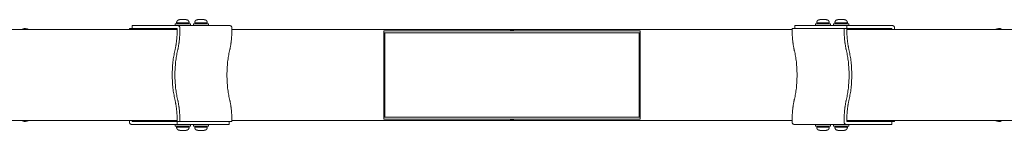
# Model space of a CAD drawing. Units: inches. Extents: x -282 to 293, y -166 to 166.
# Drawn here: x -97 to -32, y -4 to 4 of the extents above; entities that cross this region are included whole.
import ezdxf

# ---------------------------------------------------------------- set-up
doc = ezdxf.new("R2010")
doc.units = ezdxf.units.IN
doc.header["$MEASUREMENT"] = 0
doc.layers.add('SuperStructure', color=7, linetype='Continuous', lineweight=35, true_color=0x000000)

msp = doc.modelspace()

# ---------------------------------------------------------------- linework, layer by layer
at = {"layer": 'SuperStructure', "lineweight": 13}
for points in [[(-89.11, 3.25), (-87.606, 3.25), (-86.102, 3.25)], [(-89.11, 3.063), (-89.11, 3.156), (-89.11, 3.25)], [(-86.274, 3.25), (-86.274, 3.305), (-86.274, 3.36)], [(-82.681, 3.25), (-84.392, 3.25), (-86.102, 3.25)], [(-85.274, 3.36), (-85.274, 3.305), (-85.274, 3.25)], [(-85.084, 3.25), (-85.084, 3.305), (-85.084, 3.36)], [(-84.084, 3.36), (-84.084, 3.305), (-84.084, 3.25)], [(-42.109, 3.25), (-43.82, 3.25), (-45.53, 3.25)], [(-45.53, 3.25), (-45.53, 3.156), (-45.53, 3.063)], [(-44.172, 3.25), (-44.172, 3.305), (-44.172, 3.36)], [(-43.172, 3.36), (-43.172, 3.305), (-43.172, 3.25)], [(-42.982, 3.25), (-42.982, 3.305), (-42.982, 3.36)], [(-42.109, 3.25), (-40.606, 3.25), (-39.102, 3.25)], [(-42.109, 3.063), (-42.109, 3.156), (-42.109, 3.25)], [(-41.982, 3.36), (-41.982, 3.305), (-41.982, 3.25)], [(-96.036, 3.043), (-95.986, 3.021), (-95.936, 3)], [(-89.287, 3.063), (-89.198, 3.063), (-89.11, 3.063)], [(-86.176, 3.063), (-87.643, 3.063), (-89.11, 3.063)], [(-86.146, 3), (-87.43, 3), (-88.713, 3)], [(-85.968, 3.109), (-85.968, 3.086), (-85.968, 3.063)], [(-82.547, 3.109), (-82.547, 3.086), (-82.547, 3.063)], [(-64.36, 3), (-73.454, 3), (-82.547, 3)], [(-72.565, 2.781), (-72.565, 2.844), (-72.565, 2.906)], [(-72.565, 2.781), (-72.565, 0), (-72.565, -2.781)], [(-72.501, 2.781), (-72.533, 2.781), (-72.565, 2.781)], [(-72.501, -2.781), (-72.501, 0), (-72.501, 2.781)], [(-64.36, 3), (-64.128, 3), (-63.896, 3)], [(-63.896, 3), (-54.802, 3), (-45.707, 3)], [(-55.754, 2.781), (-55.754, 0), (-55.754, -2.781)], [(-55.754, 2.781), (-55.722, 2.781), (-55.69, 2.781)], [(-55.69, 2.781), (-55.69, 2.844), (-55.69, 2.906)], [(-55.69, 2.781), (-55.69, 0), (-55.69, -2.781)], [(-45.708, 3.063), (-43.998, 3.063), (-42.287, 3.063)], [(-42.287, 3.063), (-42.198, 3.063), (-42.109, 3.063)], [(-39.176, 3.063), (-40.643, 3.063), (-42.109, 3.063)], [(-39.543, 3), (-40.826, 3), (-42.109, 3)], [(-38.968, 3.109), (-38.968, 3.086), (-38.968, 3.063)], [(-32.317, 3), (-32.268, 3.021), (-32.219, 3.042)], [(-95.938, -3), (-95.987, -3.021), (-96.037, -3.042)], [(-89.287, -3.109), (-89.287, -3.086), (-89.287, -3.062)], [(-89.08, -3.062), (-87.613, -3.062), (-86.146, -3.062)], [(-88.713, -3), (-87.43, -3), (-86.146, -3)], [(-86.146, -3.062), (-86.146, -3.156), (-86.146, -3.25)], [(-85.968, -3.062), (-86.057, -3.062), (-86.146, -3.062)], [(-82.547, -3.062), (-84.258, -3.062), (-85.968, -3.062)], [(-82.725, -3.25), (-82.725, -3.156), (-82.725, -3.062)], [(-64.36, -3), (-73.454, -3), (-82.548, -3)], [(-72.565, -2.906), (-72.565, -2.844), (-72.565, -2.781)], [(-72.501, -2.781), (-72.533, -2.781), (-72.565, -2.781)], [(-63.896, -3), (-64.128, -3), (-64.36, -3)], [(-63.896, -3), (-54.802, -3), (-45.708, -3)], [(-55.69, -2.781), (-55.722, -2.781), (-55.754, -2.781)], [(-55.69, -2.906), (-55.69, -2.844), (-55.69, -2.781)], [(-45.708, -3.109), (-45.708, -3.086), (-45.708, -3.062)], [(-42.287, -3.109), (-42.287, -3.086), (-42.287, -3.062)], [(-42.109, -3), (-40.826, -3), (-39.543, -3)], [(-42.08, -3.062), (-40.613, -3.062), (-39.146, -3.062)], [(-38.968, -3.062), (-39.057, -3.062), (-39.146, -3.062)], [(-39.146, -3.062), (-39.146, -3.156), (-39.146, -3.25)], [(-32.219, -3.042), (-32.268, -3.021), (-32.317, -3)], [(-86.146, -3.25), (-87.65, -3.25), (-89.154, -3.25)], [(-86.274, -3.36), (-86.274, -3.305), (-86.274, -3.25)], [(-86.146, -3.25), (-84.436, -3.25), (-82.725, -3.25)], [(-85.274, -3.25), (-85.274, -3.305), (-85.274, -3.36)], [(-85.084, -3.36), (-85.084, -3.305), (-85.084, -3.25)], [(-84.084, -3.25), (-84.084, -3.305), (-84.084, -3.36)], [(-45.574, -3.25), (-43.864, -3.25), (-42.153, -3.25)], [(-44.172, -3.36), (-44.172, -3.305), (-44.172, -3.25)], [(-43.172, -3.25), (-43.172, -3.305), (-43.172, -3.36)], [(-42.982, -3.36), (-42.982, -3.305), (-42.982, -3.25)], [(-39.146, -3.25), (-40.65, -3.25), (-42.153, -3.25)], [(-41.982, -3.25), (-41.982, -3.305), (-41.982, -3.36)]]:
    msp.add_open_spline(points, degree=2, dxfattribs=at)
for points, weights, degree, knots in [([(-85.274, 3.36), (-85.274, 3.36), (-85.774, 3.36), (-86.274, 3.36), (-86.274, 3.36)], [1, 0.707106781187, 1, 0.707106781187, 1], 2, [19.949113, 19.949113, 19.949113, 39.898227, 39.898227, 59.84734, 59.84734, 59.84734]), ([(-86.187, 3.437), (-86.187, 3.476), (-86.172, 3.513), (-86.157, 3.553), (-86.126, 3.583), (-86.066, 3.644), (-85.98, 3.644)], [1, 0.926776695297, 0.890165042945, 0.853553390593, 0.853553390593, 0.853553390593, 1], 2, [0, 0, 0, 0.0788507, 0.0788507, 0.1644657, 0.1644657, 0.3356957, 0.3356957, 0.3356957]), ([(-85.98, 3.644), (-85.98, 3.644), (-85.774, 3.644), (-85.567, 3.644), (-85.567, 3.644)], [1, 0.707106781187, 1, 0.707106781187, 1], 2, [-16.493361, -16.493361, -16.493361, -8.246681, -8.246681, 0, 0, 0]), ([(-85.567, 3.644), (-85.481, 3.644), (-85.421, 3.583), (-85.39, 3.553), (-85.375, 3.513), (-85.36, 3.476), (-85.36, 3.437)], [1, 0.853553390593, 0.853553390593, 0.853553390593, 0.890165042945, 0.926776695297, 1], 2, [0, 0, 0, 0.17123, 0.17123, 0.256845, 0.256845, 0.3356957, 0.3356957, 0.3356957]), ([(-84.084, 3.36), (-84.084, 3.36), (-84.584, 3.36), (-85.084, 3.36), (-85.084, 3.36)], [1, 0.707106781187, 1, 0.707106781187, 1], 2, [19.949113, 19.949113, 19.949113, 39.898227, 39.898227, 59.84734, 59.84734, 59.84734]), ([(-84.997, 3.437), (-84.997, 3.476), (-84.983, 3.513), (-84.967, 3.553), (-84.937, 3.583), (-84.876, 3.644), (-84.79, 3.644)], [1, 0.926776695297, 0.890165042945, 0.853553390593, 0.853553390593, 0.853553390593, 1], 2, [0, 0, 0, 0.0788507, 0.0788507, 0.1644657, 0.1644657, 0.3356957, 0.3356957, 0.3356957]), ([(-84.79, 3.644), (-84.79, 3.644), (-84.584, 3.644), (-84.377, 3.644), (-84.377, 3.644)], [1, 0.707106781187, 1, 0.707106781187, 1], 2, [-16.493361, -16.493361, -16.493361, -8.246681, -8.246681, 0, 0, 0]), ([(-84.377, 3.644), (-84.291, 3.644), (-84.231, 3.583), (-84.201, 3.553), (-84.185, 3.513), (-84.17, 3.476), (-84.17, 3.437)], [1, 0.853553390593, 0.853553390593, 0.853553390593, 0.890165042945, 0.926776695297, 1], 2, [0, 0, 0, 0.17123, 0.17123, 0.256845, 0.256845, 0.3356957, 0.3356957, 0.3356957]), ([(-43.172, 3.36), (-43.172, 3.36), (-43.672, 3.36), (-44.172, 3.36), (-44.172, 3.36)], [1, 0.707106781187, 1, 0.707106781187, 1], 2, [19.949113, 19.949113, 19.949113, 39.898227, 39.898227, 59.84734, 59.84734, 59.84734]), ([(-44.085, 3.437), (-44.085, 3.476), (-44.071, 3.513), (-44.055, 3.553), (-44.025, 3.583), (-43.964, 3.644), (-43.879, 3.644)], [1, 0.926776695297, 0.890165042945, 0.853553390593, 0.853553390593, 0.853553390593, 1], 2, [0, 0, 0, 0.0788507, 0.0788507, 0.1644657, 0.1644657, 0.3356957, 0.3356957, 0.3356957]), ([(-43.879, 3.644), (-43.879, 3.644), (-43.672, 3.644), (-43.465, 3.644), (-43.465, 3.644)], [1, 0.707106781187, 1, 0.707106781187, 1], 2, [-16.493361, -16.493361, -16.493361, -8.246681, -8.246681, 0, 0, 0]), ([(-43.465, 3.644), (-43.38, 3.644), (-43.319, 3.583), (-43.289, 3.553), (-43.273, 3.513), (-43.258, 3.476), (-43.258, 3.437)], [1, 0.853553390593, 0.853553390593, 0.853553390593, 0.890165042945, 0.926776695297, 1], 2, [0, 0, 0, 0.17123, 0.17123, 0.256845, 0.256845, 0.3356957, 0.3356957, 0.3356957]), ([(-41.982, 3.36), (-41.982, 3.36), (-42.482, 3.36), (-42.982, 3.36), (-42.982, 3.36)], [1, 0.707106781187, 1, 0.707106781187, 1], 2, [19.949113, 19.949113, 19.949113, 39.898227, 39.898227, 59.84734, 59.84734, 59.84734]), ([(-42.895, 3.437), (-42.895, 3.476), (-42.881, 3.513), (-42.865, 3.553), (-42.835, 3.583), (-42.774, 3.644), (-42.689, 3.644)], [1, 0.926776695297, 0.890165042945, 0.853553390593, 0.853553390593, 0.853553390593, 1], 2, [0, 0, 0, 0.0788507, 0.0788507, 0.1644657, 0.1644657, 0.3356957, 0.3356957, 0.3356957]), ([(-42.689, 3.644), (-42.689, 3.644), (-42.482, 3.644), (-42.275, 3.644), (-42.275, 3.644)], [1, 0.707106781187, 1, 0.707106781187, 1], 2, [-16.493361, -16.493361, -16.493361, -8.246681, -8.246681, 0, 0, 0]), ([(-42.275, 3.644), (-42.19, 3.644), (-42.129, 3.583), (-42.099, 3.553), (-42.083, 3.513), (-42.069, 3.476), (-42.069, 3.437)], [1, 0.853553390593, 0.853553390593, 0.853553390593, 0.890165042945, 0.926776695297, 1], 2, [0, 0, 0, 0.17123, 0.17123, 0.256845, 0.256845, 0.3356957, 0.3356957, 0.3356957]), ([(-88.713, 3), (-99.477, 3), (-133.402, 3), (-167.328, 3), (-178.092, 3)], [1, 0.811573981965, 1, 0.811573981965, 1], 2, [0, 0, 0, 58.807778, 58.807778, 117.615557, 117.615557, 117.615557]), ([(49.837, 3), (39.072, 3), (5.147, 3), (-28.778, 3), (-39.543, 3)], [1, 0.811573981965, 1, 0.811573981965, 1], 2, [0, 0, 0, 58.807778, 58.807778, 117.615557, 117.615557, 117.615557]), ([(-178.092, -3), (-167.328, -3), (-133.402, -3), (-99.477, -3), (-88.713, -3)], [1, 0.811573981965, 1, 0.811573981965, 1], 2, [0, 0, 0, 58.807778, 58.807778, 117.615557, 117.615557, 117.615557]), ([(-39.543, -3), (-28.778, -3), (5.147, -3), (39.072, -3), (49.837, -3)], [1, 0.811573981965, 1, 0.811573981965, 1], 2, [0, 0, 0, 58.807778, 58.807778, 117.615557, 117.615557, 117.615557]), ([(-85.98, -3.644), (-85.98, -3.644), (-86.012, -3.641), (-86.031, -3.638), (-86.044, -3.634), (-86.083, -3.619), (-86.106, -3.603), (-86.126, -3.583), (-86.147, -3.563), (-86.162, -3.539), (-86.172, -3.513), (-86.182, -3.488), (-86.187, -3.463), (-86.187, -3.437)], [1, 1, 1, 1, 1, 1, 1, 1, 1, 1.0142977396, 1.04289321881, 1.07148869802, 1.11438191684, 1.17157287525], 3, [0, 0, 0, 0, 0.0210898, 0.0210898, 0.0666767, 0.0666767, 0.162987, 0.162987, 0.162987, 0.2479965, 0.2479965, 0.2479965, 0.3263734, 0.3263734, 0.3263734, 0.3263734]), ([(-85.69, -3.644), (-85.792, -3.644), (-85.886, -3.644), (-85.98, -3.644), (-85.98, -3.644)], [1, 0.87883755025, 1, 0.87883755025, 1], 2, [-24.740042, -24.740042, -24.740042, -19.517594, -19.517594, -14.295146, -14.295146, -14.295146]), ([(-85.36, -3.437), (-85.36, -3.463), (-85.365, -3.488), (-85.375, -3.513), (-85.385, -3.539), (-85.401, -3.563), (-85.421, -3.583), (-85.441, -3.603), (-85.465, -3.619), (-85.503, -3.634), (-85.516, -3.638), (-85.535, -3.641), (-85.567, -3.644), (-85.567, -3.644)], [0.882901471603, 0.839802162617, 0.807477680878, 0.785928026385, 0.764378371893, 0.753603544646, 0.753603544646, 0.753603544646, 0.753603544646, 0.753603544646, 0.753603544646, 0.753603544646, 0.753603544646, 0.753603544646], 3, [0, 0, 0, 0, 0.0783769, 0.0783769, 0.0783769, 0.1633864, 0.1633864, 0.1633864, 0.2597071, 0.2597071, 0.305299, 0.305299, 0.3264323, 0.3264323, 0.3264323, 0.3264323]), ([(-84.79, -3.644), (-84.876, -3.644), (-84.937, -3.583), (-84.967, -3.553), (-84.983, -3.513), (-84.997, -3.476), (-84.997, -3.437)], [1, 0.853553390593, 0.853553390593, 0.853553390593, 0.890165042945, 0.926776695297, 1], 2, [0, 0, 0, 0.17123, 0.17123, 0.256845, 0.256845, 0.3356957, 0.3356957, 0.3356957]), ([(-84.17, -3.437), (-84.17, -3.476), (-84.185, -3.513), (-84.201, -3.553), (-84.231, -3.583), (-84.291, -3.644), (-84.377, -3.644)], [1, 0.926776695297, 0.890165042945, 0.853553390593, 0.853553390593, 0.853553390593, 1], 2, [0, 0, 0, 0.0788507, 0.0788507, 0.1644657, 0.1644657, 0.3356957, 0.3356957, 0.3356957]), ([(-43.879, -3.644), (-43.964, -3.644), (-44.025, -3.583), (-44.055, -3.553), (-44.071, -3.513), (-44.085, -3.476), (-44.085, -3.437)], [1, 0.853553390593, 0.853553390593, 0.853553390593, 0.890165042945, 0.926776695297, 1], 2, [0, 0, 0, 0.17123, 0.17123, 0.256845, 0.256845, 0.3356957, 0.3356957, 0.3356957]), ([(-43.258, -3.437), (-43.258, -3.476), (-43.273, -3.513), (-43.289, -3.553), (-43.319, -3.583), (-43.38, -3.644), (-43.465, -3.644)], [1, 0.926776695297, 0.890165042945, 0.853553390593, 0.853553390593, 0.853553390593, 1], 2, [0, 0, 0, 0.0788507, 0.0788507, 0.1644657, 0.1644657, 0.3356957, 0.3356957, 0.3356957]), ([(-42.689, -3.644), (-42.774, -3.644), (-42.835, -3.583), (-42.865, -3.553), (-42.881, -3.513), (-42.895, -3.476), (-42.895, -3.437)], [1, 0.853553390593, 0.853553390593, 0.853553390593, 0.890165042945, 0.926776695297, 1], 2, [0, 0, 0, 0.17123, 0.17123, 0.256845, 0.256845, 0.3356957, 0.3356957, 0.3356957]), ([(-42.069, -3.437), (-42.069, -3.476), (-42.083, -3.513), (-42.099, -3.553), (-42.129, -3.583), (-42.19, -3.644), (-42.275, -3.644)], [1, 0.926776695297, 0.890165042945, 0.853553390593, 0.853553390593, 0.853553390593, 1], 2, [0, 0, 0, 0.0788507, 0.0788507, 0.1644657, 0.1644657, 0.3356957, 0.3356957, 0.3356957])]:
    msp.add_rational_spline(points, weights, degree=degree, knots=knots, dxfattribs=at)
for points, weights in [([(-85.774, 3.437), (-86.187, 3.437), (-86.187, 3.437)], [1, 0.707106781187, 1]), ([(-86.187, 3.384), (-86.187, 3.384), (-85.774, 3.384)], [1, 0.707106781187, 1]), ([(-86.102, 3.25), (-85.968, 3.25), (-85.968, 3.109)], [1, 0.707106781187, 1]), ([(-85.36, 3.437), (-85.36, 3.437), (-85.774, 3.437)], [1, 0.707106781187, 1]), ([(-85.36, 3.384), (-85.36, 3.384), (-85.774, 3.384)], [1, 0.707106781187, 1]), ([(-84.584, 3.437), (-84.997, 3.437), (-84.997, 3.437)], [1, 0.707106781187, 1]), ([(-84.997, 3.384), (-84.997, 3.384), (-84.584, 3.384)], [1, 0.707106781187, 1]), ([(-84.17, 3.437), (-84.17, 3.437), (-84.584, 3.437)], [1, 0.707106781187, 1]), ([(-84.17, 3.384), (-84.17, 3.384), (-84.584, 3.384)], [1, 0.707106781187, 1]), ([(-82.681, 3.25), (-82.547, 3.25), (-82.547, 3.109)], [1, 0.707106781187, 1]), ([(-43.672, 3.437), (-44.085, 3.437), (-44.085, 3.437)], [1, 0.707106781187, 1]), ([(-44.085, 3.384), (-44.085, 3.384), (-43.672, 3.384)], [1, 0.707106781187, 1]), ([(-43.258, 3.437), (-43.258, 3.437), (-43.672, 3.437)], [1, 0.707106781187, 1]), ([(-43.258, 3.384), (-43.258, 3.384), (-43.672, 3.384)], [1, 0.707106781187, 1]), ([(-42.482, 3.437), (-42.895, 3.437), (-42.895, 3.437)], [1, 0.707106781187, 1]), ([(-42.895, 3.384), (-42.895, 3.384), (-42.482, 3.384)], [1, 0.707106781187, 1]), ([(-42.069, 3.437), (-42.069, 3.437), (-42.482, 3.437)], [1, 0.707106781187, 1]), ([(-42.069, 3.384), (-42.069, 3.384), (-42.482, 3.384)], [1, 0.707106781187, 1]), ([(-39.102, 3.25), (-38.968, 3.25), (-38.968, 3.109)], [1, 0.707106781187, 1]), ([(-89.288, 3), (-89.287, 3.031), (-89.287, 3.063)], [0.995974565815, 0.997903219251, 1]), ([(-89.11, 3.063), (-89.11, 3.031), (-89.11, 3)], [1, 0.997903219251, 0.995974565815]), ([(-86.304, 1.588), (-86.149, 2.228), (-86.146, 3.031)], [1, 0.949726946682, 1]), ([(-85.968, 3.063), (-85.968, 2.242), (-86.126, 1.588)], [1, 0.947700472249, 1]), ([(-82.547, 3.063), (-82.547, 2.242), (-82.705, 1.588)], [1, 0.947700472249, 1]), ([(-72.565, 2.906), (-64.128, 2.906), (-55.69, 2.906)], [1, 0.844399315538, 1]), ([(-72.501, 2.781), (-64.128, 2.781), (-55.754, 2.781)], [1, 0.844399315538, 1]), ([(-64.129, 2.93), (-64.232, 3), (-64.36, 3)], [0.859199935663, 0.882309561763, 1]), ([(-64.129, 2.906), (-64.129, 2.919), (-64.129, 2.93)], [0.854391865464, 0.855729278033, 0.859199935663]), ([(-64.127, 2.93), (-64.023, 3), (-63.896, 3)], [0.859199935663, 0.882309561763, 1]), ([(-64.127, 2.93), (-64.127, 2.919), (-64.127, 2.906)], [0.859199935663, 0.855729278033, 0.854391865464]), ([(-61.399, 2.781), (-61.399, 2.781), (-61.399, 2.781)], [0.862081572648, 0.862061726436, 0.862041926409]), ([(-45.551, 1.588), (-45.708, 2.242), (-45.708, 3.063)], [1, 0.947700472249, 1]), ([(-42.13, 1.588), (-42.287, 2.242), (-42.287, 3.063)], [1, 0.947700472249, 1]), ([(-42.109, 3.063), (-42.109, 2.242), (-41.952, 1.588)], [1, 0.947700472249, 1]), ([(-39.146, 3), (-39.146, 3.016), (-39.146, 3.031)], [0.997985109045, 0.998971513748, 1]), ([(-38.968, 3.063), (-38.968, 3.031), (-38.968, 3)], [1, 0.997903219251, 0.995974565815]), ([(-86.304, 1.588), (-86.686, 0), (-86.304, -1.588)], [1, 0.796272370202, 1]), ([(-86.126, -1.588), (-86.509, 0), (-86.126, 1.588)], [1, 0.796272370202, 1]), ([(-82.705, -1.588), (-83.088, 0), (-82.705, 1.588)], [1, 0.796272370202, 1]), ([(-45.551, 1.588), (-45.168, 0), (-45.551, -1.588)], [1, 0.796272370202, 1]), ([(-42.13, 1.588), (-41.747, 0), (-42.13, -1.588)], [1, 0.796272370202, 1]), ([(-41.952, -1.588), (-41.569, 0), (-41.952, 1.588)], [1, 0.796272370202, 1]), ([(-86.146, -3.062), (-86.146, -2.242), (-86.304, -1.588)], [1, 0.947700472249, 1]), ([(-86.126, -1.588), (-85.968, -2.242), (-85.968, -3.062)], [1, 0.947700472249, 1]), ([(-82.705, -1.588), (-82.547, -2.242), (-82.547, -3.062)], [1, 0.947700472249, 1]), ([(-45.708, -3.062), (-45.708, -2.242), (-45.551, -1.588)], [1, 0.947700472249, 1]), ([(-42.287, -3.062), (-42.287, -2.242), (-42.13, -1.588)], [1, 0.947700472249, 1]), ([(-41.952, -1.588), (-42.106, -2.228), (-42.109, -3.031)], [1, 0.949726946682, 1]), ([(-89.287, -3.062), (-89.287, -3.031), (-89.288, -3)], [1, 0.997903219251, 0.995974565815]), ([(-89.154, -3.25), (-89.287, -3.25), (-89.287, -3.109)], [1, 0.707106781187, 1]), ([(-89.11, -3), (-89.11, -3.016), (-89.11, -3.031)], [0.997985109045, 0.998971513748, 1]), ([(-55.69, -2.906), (-64.128, -2.906), (-72.565, -2.906)], [1, 0.844399315538, 1]), ([(-55.754, -2.781), (-64.128, -2.781), (-72.501, -2.781)], [1, 0.844399315538, 1]), ([(-64.129, -2.93), (-64.232, -3), (-64.36, -3)], [0.859199935663, 0.882309561763, 1]), ([(-64.129, -2.93), (-64.129, -2.919), (-64.129, -2.906)], [0.859199935663, 0.855729278033, 0.854391865464]), ([(-64.127, -2.906), (-64.127, -2.918), (-64.127, -2.93)], [0.854354207275, 0.855679854204, 0.859199935663]), ([(-64.127, -2.93), (-64.023, -3), (-63.896, -3)], [0.859199935663, 0.882309561763, 1]), ([(-45.574, -3.25), (-45.708, -3.25), (-45.708, -3.109)], [1, 0.707106781187, 1]), ([(-42.153, -3.25), (-42.287, -3.25), (-42.287, -3.109)], [1, 0.707106781187, 1]), ([(-39.146, -3.062), (-39.146, -3.031), (-39.146, -3)], [1, 0.997903219251, 0.995974565815]), ([(-38.968, -3), (-38.968, -3.031), (-38.968, -3.062)], [0.995974565815, 0.997903219251, 1]), ([(-86.274, -3.36), (-86.274, -3.36), (-85.774, -3.36)], [1, 0.707106781187, 1]), ([(-86.151, -3.384), (-86.187, -3.384), (-86.187, -3.384)], [1, 0.919111967122, 0.882901471603]), ([(-86.187, -3.437), (-86.187, -3.437), (-86.151, -3.437)], [1, 0.978165408328, 1]), ([(-85.606, -3.384), (-85.983, -3.384), (-86.151, -3.384)], [1, 0.707106781187, 1]), ([(-86.151, -3.437), (-85.983, -3.437), (-85.606, -3.437)], [1, 0.707106781187, 1]), ([(-85.774, -3.36), (-85.274, -3.36), (-85.274, -3.36)], [1, 0.707106781187, 1]), ([(-85.567, -3.644), (-85.567, -3.644), (-85.69, -3.644)], [1, 0.838623907242, 1]), ([(-85.606, -3.384), (-85.36, -3.384), (-85.36, -3.384)], [1, 0.787994814065, 0.882901471603]), ([(-85.606, -3.437), (-85.36, -3.437), (-85.36, -3.437)], [1, 0.838623907242, 1]), ([(-85.084, -3.36), (-85.084, -3.36), (-84.584, -3.36)], [1, 0.707106781187, 1]), ([(-84.584, -3.384), (-84.997, -3.384), (-84.997, -3.384)], [1, 0.707106781187, 1]), ([(-84.997, -3.437), (-84.997, -3.437), (-84.584, -3.437)], [1, 0.707106781187, 1]), ([(-84.584, -3.644), (-84.79, -3.644), (-84.79, -3.644)], [1, 0.707106781187, 1]), ([(-84.584, -3.36), (-84.084, -3.36), (-84.084, -3.36)], [1, 0.707106781187, 1]), ([(-84.584, -3.384), (-84.17, -3.384), (-84.17, -3.384)], [1, 0.707106781187, 1]), ([(-84.584, -3.437), (-84.17, -3.437), (-84.17, -3.437)], [1, 0.707106781187, 1]), ([(-84.377, -3.644), (-84.377, -3.644), (-84.584, -3.644)], [1, 0.707106781187, 1]), ([(-44.172, -3.36), (-44.172, -3.36), (-43.672, -3.36)], [1, 0.707106781187, 1]), ([(-43.672, -3.384), (-44.085, -3.384), (-44.085, -3.384)], [1, 0.707106781187, 1]), ([(-44.085, -3.437), (-44.085, -3.437), (-43.672, -3.437)], [1, 0.707106781187, 1]), ([(-43.672, -3.644), (-43.879, -3.644), (-43.879, -3.644)], [1, 0.707106781187, 1]), ([(-43.672, -3.36), (-43.172, -3.36), (-43.172, -3.36)], [1, 0.707106781187, 1]), ([(-43.672, -3.384), (-43.258, -3.384), (-43.258, -3.384)], [1, 0.707106781187, 1]), ([(-43.672, -3.437), (-43.258, -3.437), (-43.258, -3.437)], [1, 0.707106781187, 1]), ([(-43.465, -3.644), (-43.465, -3.644), (-43.672, -3.644)], [1, 0.707106781187, 1]), ([(-42.982, -3.36), (-42.982, -3.36), (-42.482, -3.36)], [1, 0.707106781187, 1]), ([(-42.482, -3.384), (-42.895, -3.384), (-42.895, -3.384)], [1, 0.707106781187, 1]), ([(-42.895, -3.437), (-42.895, -3.437), (-42.482, -3.437)], [1, 0.707106781187, 1]), ([(-42.482, -3.644), (-42.689, -3.644), (-42.689, -3.644)], [1, 0.707106781187, 1]), ([(-42.482, -3.36), (-41.982, -3.36), (-41.982, -3.36)], [1, 0.707106781187, 1]), ([(-42.482, -3.384), (-42.069, -3.384), (-42.069, -3.384)], [1, 0.707106781187, 1]), ([(-42.482, -3.437), (-42.069, -3.437), (-42.069, -3.437)], [1, 0.707106781187, 1]), ([(-42.275, -3.644), (-42.275, -3.644), (-42.482, -3.644)], [1, 0.707106781187, 1])]:
    msp.add_rational_spline(points, weights, degree=2, dxfattribs=at)
for points, knots in [([(-96.343, 3), (-96.322, 3.013), (-96.3, 3.024), (-96.279, 3.034), (-96.26, 3.042), (-96.242, 3.048), (-96.223, 3.053), (-96.161, 3.069), (-96.096, 3.068), (-96.036, 3.043)], [1.3531303, 1.3531303, 1.3531303, 1.3531303, 1.441608, 1.441608, 1.441608, 1.5150964, 1.5150964, 1.5150964, 1.7556048, 1.7556048, 1.7556048, 1.7556048]), ([(-86.146, 3.031), (-86.146, 3.035), (-86.147, 3.039), (-86.15, 3.047), (-86.152, 3.051), (-86.157, 3.056), (-86.161, 3.059), (-86.168, 3.062), (-86.172, 3.063), (-86.176, 3.063)], [0, 0, 0, 0, 0.01234928, 0.01234928, 0.02469857, 0.02469857, 0.03704744, 0.03704744, 0.04939631, 0.04939631, 0.04939631, 0.04939631]), ([(-39.146, 3.031), (-39.146, 3.035), (-39.147, 3.039), (-39.15, 3.047), (-39.152, 3.051), (-39.157, 3.056), (-39.161, 3.059), (-39.168, 3.062), (-39.172, 3.063), (-39.176, 3.063)], [0, 0, 0, 0, 0.01234928, 0.01234928, 0.02469857, 0.02469857, 0.03704744, 0.03704744, 0.04939631, 0.04939631, 0.04939631, 0.04939631]), ([(-32.219, 3.042), (-32.159, 3.068), (-32.094, 3.068), (-32.032, 3.052), (-32.013, 3.047), (-31.995, 3.041), (-31.977, 3.033), (-31.955, 3.024), (-31.934, 3.013), (-31.913, 3)], [0, 0, 0, 0, 0.2405062, 0.2405062, 0.2405062, 0.3139755, 0.3139755, 0.3139755, 0.4009292, 0.4009292, 0.4009292, 0.4009292]), ([(-96.037, -3.042), (-96.097, -3.068), (-96.161, -3.068), (-96.223, -3.052), (-96.242, -3.047), (-96.261, -3.041), (-96.279, -3.033), (-96.3, -3.024), (-96.322, -3.013), (-96.342, -3)], [0, 0, 0, 0, 0.2405062, 0.2405062, 0.2405062, 0.3139755, 0.3139755, 0.3139755, 0.4009292, 0.4009292, 0.4009292, 0.4009292]), ([(-89.11, -3.031), (-89.11, -3.035), (-89.109, -3.039), (-89.106, -3.047), (-89.104, -3.051), (-89.098, -3.056), (-89.095, -3.059), (-89.088, -3.062), (-89.084, -3.062), (-89.08, -3.062)], [0, 0, 0, 0, 0.01234928, 0.01234928, 0.02469857, 0.02469857, 0.03704744, 0.03704744, 0.04939631, 0.04939631, 0.04939631, 0.04939631]), ([(-42.109, -3.031), (-42.109, -3.035), (-42.109, -3.039), (-42.106, -3.047), (-42.103, -3.051), (-42.098, -3.056), (-42.095, -3.059), (-42.088, -3.062), (-42.084, -3.062), (-42.08, -3.062)], [0, 0, 0, 0, 0.01234928, 0.01234928, 0.02469857, 0.02469857, 0.03704744, 0.03704744, 0.04939631, 0.04939631, 0.04939631, 0.04939631]), ([(-31.913, -3), (-31.934, -3.013), (-31.955, -3.024), (-31.977, -3.033), (-31.995, -3.041), (-32.013, -3.047), (-32.032, -3.052), (-32.094, -3.068), (-32.159, -3.068), (-32.219, -3.042)], [1.3543404, 1.3543404, 1.3543404, 1.3543404, 1.44164, 1.44164, 1.44164, 1.5150833, 1.5150833, 1.5150833, 1.755594, 1.755594, 1.755594, 1.755594])]:
    msp.add_open_spline(points, degree=3, knots=knots, dxfattribs=at)

doc.saveas('drawing.dxf')
